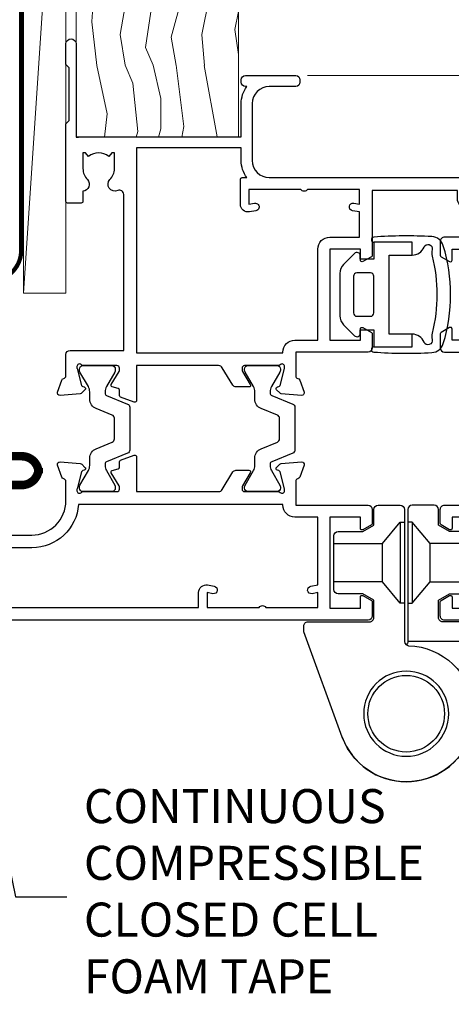
# Model space of a CAD drawing. Units: millimetres. Extents: x -33 to 7753, y -825 to 1143.
# Drawn here: x 5800 to 5851, y 291 to 406 of the extents above; entities that cross this region are included whole.
import ezdxf
from ezdxf import colors
from ezdxf.entities.mleader import LeaderData, LeaderLine
from ezdxf.math import Vec2, Vec3

# ---------------------------------------------------------------- set-up
doc = ezdxf.new("R2010")
doc.units = ezdxf.units.MM
doc.linetypes.add('CENTER', pattern=[2, 1.25, -0.25, 0.25, -0.25])
doc.linetypes.add('Dashed', pattern=[564.4444465637206, 282.2222232818604, -282.2222232818602])
doc.layers.add('Aluminium Systems Ltd Joinery Detail', color=7, linetype='Continuous')
doc.layers.add('Aluminium Systems Ltd Notes', color=7, linetype='Continuous')
doc.styles.get("Standard").update_dxf_attribs({"font": 'arial.ttf'})

# ---------------------------------------------------------------- blocks, each defined once
blk = doc.blocks.new('Horizontal Profile Metal CC Jamb TL40')
at = {"layer": 'Aluminium Systems Ltd Joinery Detail', "const_width": 1, "elevation": -0.3488807604170689}
blk.add_lwpolyline([(-11.92598981638321, 19.27638408823077), (-3.925989816383662, 19.27638408823077, 0.414213562373095), (-1.925989816383208, 21.27638408823077), (-1.925989816383208, 20.6670867011162, 0.414213562373095), (-3.925989816383208, 22.6670867011162), (-22.32679580815011, 22.6670867011162, 0.414213562373095), (-24.32679580815011, 20.6670867011162), (-24.32679580815011, -0.9356009844013897, -0.414213562373095), (-26.32679580815011, -2.93560098440139), (-61.07327364784624, -2.93560098440139, -0.414213562373095), (-63.07327364784624, -0.9356009844013897), (-63.07327364784624, 20.18839282424051, 0.414213562373095), (-65.07327364784624, 22.18839282424051), (-73.07327364784624, 22.18839282424051), (-88.86241885017853, 22.18839282424051, 0.414213562373095), (-90.86241885017853, 20.18839282424051), (-90.86241885017853, 20.79769021135326, 0.414213562373095), (-88.86241885017853, 18.79769021135326), (-80.86241885017853, 18.79769021135326)], format="xyb", dxfattribs=at)
blk = doc.blocks.new('_Open90')
at = {"color": 0, "linetype": 'ByBlock', "lineweight": -2}
for p, q in [((-0.5, 0.5), (0, 0)), ((0, 0), (-2.439666651745029, 0)), ((0, 0), (-0.5, -0.5))]:
    blk.add_line(p, q, dxfattribs=at)
blk = doc.blocks.new('Tech 953241')
at = {"color": 2}
blk.add_lwpolyline([(8.98695519375633, 3.849842520436141), (9.754350000000159, 1.950472000000445, 0.305731), (10.86697099999947, 1.199999999999818), (11.73923000000013, 1.199999999999818, -0.1316520000000015), (12.33922999999959, 1.039230000000316), (14.04640999999992, 0.05359000000044034, 0.1316520000000017), (14.24640999999974, 0), (14.39999999999964, 0, 0.4142139999999378), (14.80000000000018, 0.4000000000005457), (14.80000000000018, 3.800000000000182, 0.4142139999999431), (14.39999999999964, 4.199999999999818), (14.24640999999974, 4.199999999999818, 0.1316520000000016), (14.04640999999992, 4.146409999999378), (12.33922999999959, 3.160769000000073, -0.1316520000000004), (11.73923000000013, 3), (11.56195000000025, 3, -0.3057309999999835), (11.28379500000028, 3.187617999999929), (10.28899111899045, 5.649842705489391, 0.3057306312459409), (9.918117604687268, 5.899999999999636), (9.918117604687268, 5.899999999999636), (4.881882395312914, 5.899999999999636, 0.3057306312459409), (4.51100888100973, 5.649842705489391), (3.5162049999999, 3.187617999999929, -0.3057309999999835), (3.23804999999993, 3), (3.060770000000048, 3, -0.1316520000000004), (2.460770000000593, 3.160769000000073), (0.7535900000002584, 4.146409999999378, 0.1316520000000016), (0.5535900000004403, 4.199999999999818), (0.4000000000005457, 4.199999999999818, 0.4142139999999431), (0, 3.800000000000182), (0, 0.4000000000005457, 0.4142139999999378), (0.4000000000005457, 0), (0.5535900000004403, 0, 0.1316520000000017), (0.7535900000002584, 0.05359000000044034), (2.460770000000593, 1.039230000000316, -0.1316520000000015), (3.060770000000048, 1.199999999999818), (3.933029000000715, 1.199999999999818, 0.305731), (5.045650000000023, 1.950472000000445), (5.813044999999875, 3.849842999999964, -0.3057309999999765), (6.18391900000006, 4.100000000000364), (8.61608160468677, 4.100000000000364, -0.305730767646729)], format="xyb", close=True, dxfattribs=at)
blk = doc.blocks.new('14CCB')
blk.add_blockref('Tech 953241', (1.119104808822158e-13, -5.551115123125783e-17))
blk = doc.blocks.new('V200-22377')
at = {"ltscale": 0.2, "flags": 128}
for points in [[(9.49999999999726, 7.95812843048619e-12, 0.4142135623720295), (9.999999999995442, 0.5000000000061392), (9.99999999999908, 1.500000000006139, 0.4142135623738942), (9.49999999999726, 2.000000000006139), (6.495344881830523, 2.000000000006139, 0.6408239254449514), (5.139234851772902, 2.523584905666908, -0.1952598447275589), (3.849613590497019, 2.00000000000432), (1.99961359050575, 2.00000000000432), (1.99961359050575, 2.297665682323668), (2.432431370732947, 2.660842922087568, -0.3639702342653697), (2.432431370732947, 5.039157077918162), (1.99961359050575, 5.402334317682062), (1.99961359050575, 5.700000000003229), (3.849613590497929, 5.7000000000012, -0.1952598447278817), (5.139234851762002, 5.176415094342474, 0.6408239254449484), (6.495344881830523, 5.699999999999591), (9.49999999999726, 5.699999999999136, 0.414213562373095), (9.99999999999726, 6.199999999999136), (9.999999999992713, 15.00000000000614, -0.4142135623750929), (14.00000000002, 19.00000000000614), (16.29994615414306, 19.00000000000097, -0.359640972121123), (16.59455617504954, 18.75661215047398, 0.2638505493628167), (16.7865600884097, 18.53131672984159), (18.19739333814231, 18.01781544813298, 0.5486187810997185), (18.59885778586248, 18.32586995882434), (18.39190018840872, 20.6914061298346, 0.176327000009174), (18.30517378840795, 20.87739142983696), (17.94142078840627, 21.24114452984077, 0.1989119999550178), (17.79999938841046, 21.29972322983735, 0.06554299996662913), (17.74823558842217, 21.29290832984293, 0.2679490000246384), (17.60681418840612, 21.15148702983856), (17.56151478840846, 20.9824271298409, -0.2679489999824368), (17.42009338841216, 20.84100572983766), (15.43814938840932, 20.30994542983784, -0.06554300002033218), (15.36050368836367, 20.29972322983735), (15.19999938838463, 20.29972322984083, -0.6885010989247848), (14.99999965687401, 20.82332994335297, 0.2134221665144135), (15.10000000009949, 21.04693704807391), (15.09999999989212, 24.99972322984354, -0.4142135623801986), (15.39999999988776, 25.29972322983554), (15.62092518821099, 25.29972322984034, -0.1378519999921696), (15.77720808821049, 25.25580062983704), (17.29581094044532, 24.32900479807427, 0.500738308338503), (17.59318467468164, 24.44795938017364), (17.78169405950316, 25.1514869709833, -0.3394543568493163), (17.97487924294818, 25.29972322985327), (18.60672665638775, 25.29972322985373, 0.3152987888815866), (18.79466518054413, 25.43131920118935), (19.37701754611134, 27.03131917575479, 0.520567025233931), (19.18907903789021, 27.29972320442062), (15.1000000001104, 27.29972353022345), (15.10000000011049, 36.94154710281759, -0.2614335082456875), (15.33952863190551, 37.36834291622722), (17.40838969901232, 38.63095856484392, 0.2614335027680435), (17.60001259744603, 38.97239521129154), (17.60001259745603, 40.50027871686757, 0.5854977655135795), (17.29582404666597, 40.67099704009865), (15.777221297447, 39.74420127108718, -0.137851999975734), (15.62093839744374, 39.7002786710857), (15.40000000011286, 39.70027867108752, -0.4142135623699874), (15.10000000011586, 40.00027867108815), (15.10000000011222, 43.95306595360239, 0.2134221664050921), (14.99999965691067, 44.17667305830818, -0.6885010989214126), (15.19999938840464, 44.70027977183622), (15.36050368824089, 44.70027977183475, -0.06554299996089662), (15.43814938824652, 44.69005757188529), (17.42009338842489, 44.15899727183591, -0.2679490000147468), (17.56151478842456, 44.01757587183624), (17.60681418842158, 43.84851597183683, 0.2679489999927673), (17.74823558842956, 43.70709467183789, 0.06554299997184919), (17.79999938841592, 43.70027977183486, 0.1989120000014806), (17.94142078842377, 43.7588584718294), (18.30517378842432, 44.12261157183889, 0.1763269999933904), (18.39190018842872, 44.30859687183943), (18.59885778588526, 46.67413304285469, 0.5486187810979632), (18.19739333816596, 46.98218755354651), (16.78656008842608, 46.46868627183972, 0.2638519064261229), (16.59455589842408, 46.24338935404943, -0.3596424139508296), (16.29994558841553, 46.00000000000932), (13.49999999999089, 46.00000000000068), (13.49999999999089, 54.4999861569147, 0.414213562373095), (12.99999999999089, 54.9999861569147), (11.37735026918198, 54.9999861569147, 0.2679491924185609), (11.20414518841971, 54.89998615691798), (10.62679491923153, 53.89998615691616, 0.5773502691898047), (10.79999999998653, 53.59998615691279), (12.09999999998944, 53.59998615691325), (12.09999999998944, 49.9999861569147), (1.399999999985074, 49.9999861569147), (1.399999999985074, 53.59998615691325), (2.699999999987985, 53.59998615691325, 0.5773502691730835), (2.873205080743891, 53.89998615691616), (2.295854811554611, 54.89998615691422, 0.2679491924183101), (2.122649730799812, 54.99998615691516), (0.4999999999899853, 54.9999861569147, 0.414213562373095), (-1.001465496730921e-11, 54.4999861569147), (-1.021324780699604e-14, 0.5000000000025012, 0.414213562373095), (0.4999999999999898, 2.501160219848621e-12)], [(4.13918697294944, 48.59998615691492), (12.09999999999183, 48.59998615691492), (12.09999999999183, 45.90000000000017, 0.4142135623738934), (13.49999999999528, 44.50000000000017), (13.60000000010097, 44.50000000000053), (13.6000000001219, 20.48543526077643, 0.3930506007261499), (8.499999999992372, 15.00000000000599), (8.499999999989644, 7.299999999999805), (1.49999999996145, 7.300000000001624), (1.499999999977443, 34.59999686908721), (3.242933000823737, 34.59999686908539, 0.4663076581564228), (4.129259978532738, 35.65628022898921), (3.993160531423396, 36.42813854903633, 0.9999999999998758), (3.106833553709653, 36.27185518913461), (3.225300302754673, 35.59999686908721), (1.499999999989282, 35.59999686908721), (1.499999999981602, 41.69999151208925, 0.5000000008994897), (1.500000001258917, 42.49999151295672), (1.499999999985644, 48.59998615691492), (3.225300019207607, 48.59998615691492), (3.106833576184923, 47.92812957234363, 0.9999999999946797), (3.9931634663695, 47.77184569889628)]]:
    blk.add_lwpolyline(points, format="xyb", close=True, dxfattribs=at)
blk = doc.blocks.new('V201-22378')
at = {"ltscale": 0.2, "flags": 128}
for points in [[(27.43907902197597, 6.700276763910143), (29.28907902196724, 6.700276763911052), (29.28907902196724, 6.402611081591704), (28.85626124173814, 6.039433841827732, -0.3639702342662092), (28.85626124173731, 3.661119685995391), (29.28907902196724, 3.297942446233311), (29.28907902196724, 3.000276763913963), (27.43907902194505, 3.00027676391337, -0.1952598447165046), (26.14945776076101, 3.523861669507415, 0.6408239254218976), (24.79334773064792, 3.000276763913508), (23.58907902195924, 3.000276763913963, 0.4142135623737611), (23.38907902195942, 2.800276763913235), (23.38907902196397, 1.200276763911508, 0.414213562373761), (23.58907902196378, 1.000276763911689), (32.68908104695228, 1.000276763906687), (33.08908002196776, 1.400275738914889), (39.28908002196849, 1.400275738914889), (39.68907902196415, 1.000276738917411), (42.08908002196776, 1.000276738915592, 0.9999999999999999), (42.08908002196776, 2.200274738915642), (31.18907902196779, 2.200274738910185), (31.18907902197142, 21.6002629208338), (35.08907902196924, 21.60026292083335, 0.1585270315395506), (37.08907902196924, 22.25071750386046), (37.08907902196924, 22.1002629208338, 0.414213562373095), (37.58907902196924, 21.6002629208338), (37.88907902196851, 21.6002629208338, 0.414213562373095), (38.38907902196851, 22.1002629208338), (38.38907902196851, 28.00026292083344, 0.414213562373095), (37.88907902196851, 28.50026292083344), (37.58907902196924, 28.50026292083344, 0.414213562373095), (37.08907902196924, 28.00026292083344), (37.08907902196924, 24.90026292083308, -0.414213562373095), (35.08907902196924, 22.90026292083308), (28.38907902196851, 22.90026292083308, -0.414213562373095), (26.38907902196851, 24.90026292083308), (26.38907902199944, 54.00029060703724, 0.4142168060037164), (25.88907348477105, 54.50029060701677), (23.38907348492293, 54.50026292083299, 0.4142135623744268), (22.88907902218679, 54.00025738362915), (22.88909341900407, 52.7002573837126, 1.000000000000505), (23.78909341894914, 52.70026735073684), (23.78908455936843, 53.50026735068382), (25.28908455927566, 53.50028396239355), (25.28914546887799, 48.00028396273006), (23.78909065033085, 48.00026735041279), (23.7890817907556, 48.80026735096644, 1.000000000001011), (22.88908179081054, 48.80025738394266), (22.88909065038123, 48.00025738406391, 0.4142135623746921), (23.88910172478799, 47.00026845858934), (24.8890790219676, 47.00027953220484), (24.88907902194941, 37.00026292083253), (17.26642929115869, 37.00026292083299, 0.2679491924282585), (17.09322421039914, 36.90026292083308), (16.51587394121165, 35.90026292083359, 0.5773502691745023), (16.68907902196597, 35.60026292083153), (17.98907902196888, 35.60026292083199), (17.98907902196888, 32.00026292083344), (7.289079021964511, 32.00026292083344), (7.289079021964511, 35.60026292083199), (8.589079021967422, 35.60026292083199, 0.5773502691891503), (8.762284102722418, 35.90026292083444), (8.184933833533336, 36.90026292083626, 0.2679491924194514), (8.011728752771972, 37.0002629208339), (6.389079021963056, 37.00026292083344, 0.414213562373095), (5.889079021963056, 36.50026292083344), (5.889079021963056, 28.00027676391942), (3.089133433538422, 28.00027676392815, -0.3596424139508289), (2.794523123529956, 28.24366611796818, 0.2638519064222694), (2.602518933527876, 28.46896303575845), (1.191685683787995, 28.98246431746525, 0.5486187810984546), (0.7902212360687315, 28.67440980677297), (0.9971788335252256, 26.30887363575862, 0.1763269999921001), (1.083905233529634, 26.12288833575717), (1.447658233531087, 25.75913523574768, 0.198912000000226), (1.589079633538034, 25.70055653575359, 0.06554299998930774), (1.640843433524509, 25.7073714357562, 0.2679489999922225), (1.782264833533276, 25.84879273575602), (1.827564233529584, 26.01785263575447, -0.267949000012316), (1.968985633529059, 26.15927403575465), (3.950929633708366, 26.69033433580485, -0.06554299996322072), (4.028575333713064, 26.70055653575359), (4.189079633549312, 26.70055653575439, -0.6885010989198352), (4.389079365043557, 26.17694982222706, 0.2134221664318765), (4.289079021842639, 25.95334271752204), (4.289079021839001, 22.00055543500416, -0.4142135623646597), (3.989079021841548, 21.70055543500625), (3.76814062451021, 21.70055543500476, -0.137851999978575), (3.611857724507076, 21.74447803500611), (2.093254975292524, 22.67127380401421, 0.5854977655205548), (1.789066424497008, 22.50055548078631), (1.789066424507922, 20.97267197521073, 0.2614335027700223), (1.980689322940719, 20.63123532876311), (4.049550390049913, 19.3686196801447, -0.2614335082443066), (4.289079021843548, 18.94182386673542), (4.289079021843548, 9.300000294142183), (0.1999999840637372, 9.299999968338444, 0.5205670252306338), (0.01206147584267114, 9.031595939673092), (0.5944138414098177, 7.431595965108546, 0.3152987888795894), (0.7823523655661972, 7.299999993772918), (1.41419977900668, 7.299999993771486, -0.3394543568468237), (1.607384962450936, 7.15176373490208), (1.795894347273219, 6.448236144091926, 0.5007383083395627), (2.093268081509536, 6.329281561992548), (3.611870933743448, 7.256077393755346, -0.1378519999894163), (3.768153833742958, 7.299999993759275), (3.989079022065284, 7.299999993754273, -0.4142135623775348), (4.289079022061827, 6.999999993763186), (4.289079021854462, 3.047213811994926, 0.2134221665133643), (4.389079365081168, 2.823606707272525, -0.6885010989235807), (4.189079633569321, 2.29999999375973), (4.028575333590283, 2.299999993757053, -0.0655430000204361), (3.950929633544633, 2.310222193756591), (1.968985633541863, 2.841282493756665, -0.2679489999824369), (1.827564233545758, 2.982703893759709), (1.782264833547828, 3.15176379375821, 0.2679490000177033), (1.640843433531785, 3.293185093761213, 0.06554299997994265), (1.589079633542582, 3.299999993755183, 0.198911999953764), (1.447658233548367, 3.241421293759732), (1.083905233546005, 2.877668193755699, 0.176327000011451), (0.9971788335452345, 2.691682893753342), (0.7902212360914689, 0.3261467227426248, 0.5486187810992277), (1.191685683811642, 0.01809221205171627), (2.602518933544247, 0.5315934937598751, 0.2638505493628164), (2.794522846904392, 0.7568889143922707, -0.3596409721241933), (3.08913286781089, 1.000276763918965), (5.589079021832816, 1.000276763921239, 0.4142135623725622), (6.089079021831907, 1.500276763921239), (6.089079021837364, 7.800276763920511), (24.41386180284283, 7.800276763920511, -0.5487834167632257), (24.86690868704844, 7.088738302378427, 0.8333401267291677), (26.14945776070244, 6.176691858249304, -0.1952598447272844)], [(29.88907902196851, 9.300276763920476), (5.789079021838095, 9.300276763920476), (5.789079021853553, 26.50027676391938), (5.889079021963056, 26.50027676391938, 0.4142135623730966), (7.289079021963047, 27.90027676391902), (7.289079021962692, 30.60026292083377), (17.98907902196888, 30.60026292083377, 0.414213562373095), (19.38907902196888, 32.00026292083378), (19.38907902196888, 35.5002629208327), (22.34989204900508, 35.5002629208327), (22.49591555558536, 34.67212246281336, 0.9999999999954942), (23.3822454457696, 34.82840633626292), (23.26377900274755, 35.50026292082906), (24.98907902196888, 35.5002629208327), (24.98907902197244, 29.40026827783214, 0.5000000008994849), (24.98907902196861, 28.60026827601025), (24.98907902197648, 22.50027363300498), (23.26377871919985, 22.50027363300499), (23.38224546824503, 23.17213195305224, 1.000000000000898), (22.49591849053115, 23.32841531295317), (22.35981904342142, 22.55655699290467, 0.4663076581556355), (23.24614602113078, 21.50027363300408), (26.18907902196872, 21.50027363300624, 0.4142135623727725), (26.38907902196851, 21.70027363300624), (26.38907902196851, 22.25071750386, 0.1585270315396847), (28.38907902196851, 21.60026292083338), (29.88907902197124, 21.60026292083377)]]:
    blk.add_lwpolyline(points, format="xyb", close=True, dxfattribs=at)
blk = doc.blocks.new('V200-14CCB-V201')
for name, p in [('V201-22378', (25.61092151702586, 17.99972333669002)), ('V200-22377', (5.387524566473202e-07, 1.006089861976811e-07)), ('14CCB', (15.10000064588748, 39.99999090698368)), ('14CCB', (15.10000064588748, 20.59971443720213))]:
    blk.add_blockref(name, p)
blk = doc.blocks.new('CO120')
at = {"color": 0}
for points in [[(-4, 6.150000000000091, 0.9618794897704589), (-3.97670966403939, 6.749094567404427, 0.03419995851521862), (-10.80841244983867, 6.81290030901846, 0.3149137669632627), (-12.15666275250578, 5.746500864592235, 0.146756655461516), (-12.15666275250578, -5.746500864592235, 0.3149137669632631), (-10.80841244983867, -6.81290030901846, 0.03419995851521873), (-3.97670966403939, -6.749094567404427, 0.9618794897704596), (-4, -6.150000000000091)], [(-8.5, -4.650000000000091, 0.3056146845807005), (-9.890537216330472, -5.587500000000091, -0.9377482517701073), (-10.83776279393896, -5.273423670957072, 0.1267727952654349), (-10.83496495035126, -4.524823225247928, -0.1248745026095056), (-10.83496495035126, 4.524823225247928, 0.1267727952654361), (-10.83776279393896, 5.273423670957072, -0.9377482517701073), (-9.890537216330472, 5.587500000000091, 0.3056146845807011), (-8.5, 4.650000000000091)]]:
    blk.add_lwpolyline(points, format="xyb", dxfattribs=at)
for points in [[(-5.799999999999955, -4.650000000000091), (-8.5, -4.650000000000091), (-8.5, -6.150000000000091), (-4, -6.150000000000091), (-4, -4.150000000000091), (-2.399999999999977, -4.150000000000091), (-2.399999999999977, -4.550000000000182, 0.6681786379192992), (-1.717157287525424, -4.832842712474758), (-0.439339828220227, -3.555025253169333, 0.1989123673796582), (0, -2.494365081389788), (0, 2.494365081389788, 0.198912367379658), (-0.439339828220227, 3.555025253169333), (-1.717157287525424, 4.832842712474758, 0.6681786379192989), (-2.399999999999977, 4.550000000000182), (-2.399999999999977, 4.150000000000091), (-4, 4.150000000000091), (-4, 6.150000000000091), (-8.5, 6.150000000000091), (-8.5, 4.650000000000091), (-5.799999999999955, 4.650000000000091)], [(-3.600000000000023, -2.550000000000182), (-2, -2.550000000000182, 0.414213562373095), (-1.600000000000023, -2.150000000000091), (-1.600000000000023, 2.150000000000091, 0.4142135623730953), (-2, 2.550000000000182), (-3.600000000000023, 2.550000000000182, 0.4142135623730949), (-4, 2.150000000000091), (-4, -2.150000000000091, 0.4142135623730953)]]:
    blk.add_lwpolyline(points, format="xyb", close=True, dxfattribs=at)
blk = doc.blocks.new('U627-21165')
at = {"flags": 128}
blk.add_lwpolyline([(15.92203473031186, 26.14999976234944, 0.414213562373095), (16.42203473031186, 26.64999976234944), (16.42203473031186, 32.94999976234871, 0.414213562373095), (15.92203473031186, 33.44999976234871), (13.01485505333785, 33.44999976234871), (11.72203473031022, 34.19640992386243), (11.72203473031204, 36.04999976234885, 0.414213562373095), (11.22203473031204, 36.54999976234885), (8.622034730313496, 36.54999976234885, 0.414213562373095), (8.122034730313496, 36.04999976234885), (8.122034730315315, 20.54470397902318, -0.4039114002289347), (7.639681789138828, 20.0450154947504, 1.880278660712434), (15.43957569659907, 9.31383859977953), (19.94188104070435, 21.68382086819847, 0.08748866352595903), (19.97203473031119, 21.85483093986144), (19.97203473031113, 22.34999976233993, 0.4142135623754925), (19.47203473030749, 22.84999976233993), (12.22203473031522, 22.84999976228286, -0.4142135623754925), (11.7220347303111, 23.34999976228286), (11.72203473031113, 25.40358960083663), (13.01485505333785, 26.14999976234944)], format="xyb", close=True, dxfattribs=at)
blk.add_circle((7.922034730311857, 12.04999974638494), 5)
blk = doc.blocks.new('AS450')
at = {"color": 4, "linetype": 'Dashed'}
for p, q in [((-2.797749077945113, 20.00000001596413), (-0.7000000000016229, 22.50000001596447)), ((-0.7000000000016229, 22.50000001596447), (-0.2000000000019355, 22.50000001596413)), ((0.7000000000016513, 22.50000001596451), (0.2000000000019639, 22.50000001596417)), ((2.797749077945141, 20.00000001596417), (0.7000000000016513, 22.50000001596451)), ((-8.499999999999986, 20.00000001596413), (-2.797749077945113, 20.00000001596413)), ((8.500000000000014, 20.00000001596417), (2.797749077945141, 20.00000001596417)), ((-2.797749077945141, 15.50000001596413), (-8.499999999999986, 15.50000001596413)), ((-0.7000000000015945, 13.00000001596413), (-2.797749077945141, 15.50000001596413)), ((0.7000000000016229, 13.00000001596417), (2.79774907794517, 15.50000001596417)), ((2.79774907794517, 15.50000001596417), (8.500000000000014, 15.50000001596417)), ((-0.2000000000019355, 13.00000001596413), (-0.7000000000015945, 13.00000001596413)), ((0.2000000000019639, 13.00000001596417), (0.7000000000016229, 13.00000001596417))]:
    blk.add_line(p, q, dxfattribs=at)
at = {"color": 4, "linetype": 'Dashed', "extrusion": (1, -1.224646799147353e-16, -1.83697019872103e-16)}
blk.add_line((-0.700000000001566, 22.50000001596413), (-0.700000000001566, 13.00000001596413), dxfattribs=at)
at = {"color": 4, "linetype": 'Dashed', "extrusion": (-1, 2.449293598294706e-16, -1.83697019872103e-16)}
blk.add_line((0.7000000000015945, 22.50000001596417), (0.7000000000015945, 13.00000001596417), dxfattribs=at)
at = {"color": 4, "linetype": 'Dashed', "extrusion": (1, -1.224646799147354e-16, -1.071875439572228e-15)}
blk.add_line((-2.79774907794517, 15.50000001596419), (-2.797749077945426, 20.00000001596419), dxfattribs=at)
at = {"color": 4, "linetype": 'Dashed', "extrusion": (-1, 2.449293598294705e-16, -1.071875439572228e-15)}
blk.add_line((2.797749077945198, 15.50000001596423), (2.797749077945454, 20.00000001596423), dxfattribs=at)
blk.add_line((11.60716917687721, 8.500000015955035), (0.2000000000034703, 8.500000015955035))
blk.add_lwpolyline([(-7.517540966287259, -2.736161146605271, 0.7002075382097043), (7.517540966287228, -2.736161146605369), (12.01984631039251, 9.633821121813568, 0.08748866352595903), (12.04999999999934, 9.804831193476545), (12.04999999999929, 10.30000001595504, 0.4142135623754925), (11.54999999999565, 10.80000001595504), (4.300000000003379, 10.80000001589796, -0.4142135623754925), (3.799999999999258, 11.30000001589796), (3.799999999999287, 13.35358985445173), (5.092820323026004, 14.10000001596454), (8.000000000000014, 14.10000001596454, 0.4142135623730951), (8.500000000000014, 14.60000001596454), (8.500000000000014, 20.90000001596382, 0.414213562373095), (8.000000000000014, 21.40000001596381), (5.092820323026004, 21.40000001596381), (3.799999999998377, 22.14641017747753), (3.800000000000196, 24.00000001596394, 0.414213562373095), (3.300000000000196, 24.50000001596394), (0.7000000000016513, 24.50000001596394, 0.414213562373095), (0.2000000000016513, 24.00000001596394), (0.2000000000034703, 8.494704232638284, -0.2360679775019987), (-1.454392162258955e-14, 8.094704232635754, -0.2360679775019987)], format="xyb")
blk.add_circle((1.4210854715202e-14, 4.263256414560601e-14), 4.5)
at = {"xscale": -1}
blk.add_blockref('U627-21165', (7.922034730311694, -12.04999974638504), dxfattribs=at)
blk = doc.blocks.new('V210-22387')
at = {"flags": 128}
for points in [[(20.50837670239753, 48.13095690231575, 0.2614335027626913), (20.6999996008276, 48.47239354876973), (20.6999996008276, 50.0002770543403, 0.5854977655316452), (20.39581105004481, 50.17099537756684), (18.87720830082747, 49.24419960855794, -0.1378519999973158), (18.72092540082713, 49.20027700856343), (18.5000002125139, 49.2002770085607, -0.4142135623677674), (18.20000021251735, 49.5002770085618), (18.20000021251644, 53.45306319025616, 0.2134221664401798), (18.09999986929007, 53.67667029504441, -0.6885010989258868), (18.29999960082796, 54.20027700855888), (18.46050390082701, 54.20027700855879, -0.06554300000067075), (18.53814960082718, 54.19005480856021), (20.52009360082723, 53.65899450855358, -0.2679489999898279), (20.66151500082879, 53.51757310856073), (20.7068144008249, 53.34851320856041, 0.2679489999885747), (20.84823580082639, 53.20709190855604, 0.06554300001161785), (20.89999960082832, 53.20027700855525, 0.1989120000026338), (21.04142100082709, 53.2588557085607), (21.40517400082672, 53.62260880855746, 0.1763270000084547), (21.49190040082567, 53.80859410856164), (21.69885800082602, 56.17413030855249, 0.02181999997306139), (21.69999960082669, 56.2002770086003, 0.4142139999995912), (21.39999960082741, 56.50027700855543, 0.08748900001891502), (21.29739360082795, 56.4821848085582), (19.88656030082666, 55.9686835085592, 0.2638505493619923), (19.6945563874698, 55.74338808792596, -0.3596409721300131), (19.39994636656093, 55.50000023838919), (16.49994636658221, 55.50000023838783), (16.49994636658221, 57.00000023838828), (17.99994636658221, 57.00000023838828, 1.000028249807799), (17.99992617702219, 57.99999999917662), (0.5000002125102583, 57.99999999917662, 0.4142135623737608), (2.125120772689115e-07, 57.49999999917753), (2.125129867636133e-07, 0.4999999991770778, 0.4142135623732282), (0.5000002125129868, -8.224674274970312e-10), (2.122649943320994, -8.233769221988041e-10, 0.2679491924232845), (2.29585502407781, 0.09999999917607738), (2.873205293266892, 1.099999999173349, 0.5773502691937971), (2.700000212510076, 1.39999999917444), (1.400000212510804, 1.39999999917535), (1.400000212510804, 4.999999999177533), (12.10000021251335, 4.999999999177533), (12.10000021251153, 1.39999999917535), (10.80000021251044, 1.39999999917535, 0.5773502691917267), (10.62679513175544, 1.099999999176077), (11.20414540094362, 0.09999999917607738, 0.267949192424949), (11.37735048170134, -8.24286416900577e-10), (13.00000021250935, -8.224674274970312e-10, 0.4142135623732282), (13.50000021250935, 0.4999999991775326), (13.50000021250935, 4.999999999177533), (16.2999463665551, 4.999999999177415, -0.3596409721264257), (16.59455638746613, 4.756612149639011, 0.263850549364865), (16.78656030082266, 4.531316729008438), (18.19739360082212, 4.017815429007612, 0.08748900003885415), (18.2999996008225, 3.999723229008566, 0.4142140000022548), (18.59999960082087, 4.299723228882314, 0.02182000003455153), (18.59885800082566, 4.325869928947839), (18.39190040082258, 6.691406129009636, 0.176327000006333), (18.30517400082272, 6.877391429011084), (17.94142100082217, 7.241144529005112, 0.1989120000021381), (17.7999996008225, 7.299723229007839, 0.06554300000520524), (17.74823580082239, 7.292908329008867, 0.2679490000030376), (17.60681440081999, 7.151487029009047), (17.56151500082206, 6.982427129008727, -0.2679490000147468), (17.42009360082238, 6.841005729009055), (15.43814960082136, 6.309945429005616, -0.06554300001228372), (15.36050390082119, 6.299723229007839), (15.19999960082214, 6.299723229007142, -0.6885010989255246), (14.99999986928333, 6.823329942528005, 0.2134221664451892), (15.10000021251062, 7.04693704715163), (15.10000021250949, 10.99972322900402, -0.4142135623710972), (15.4000002125108, 11.29972322900693), (15.62092540082131, 11.2997232290069, -0.1378520000072417), (15.77720830082262, 11.25580062900525), (17.29581105003717, 10.32900485999897, 0.585497765530262), (17.59999960082087, 10.49972318322824), (17.59999960082814, 12.3276066306193, 0.2614335027599667), (17.40837670239807, 12.66904327707533), (16.21111993358181, 13.39972317080873), (12.00000021252845, 13.399723170806), (12.00000021252845, 47.40027700858712), (19.31111993358127, 47.40027700858235)], [(13.60000021251062, 6.499999999177533), (13.60000021250971, 11.59972317081127), (11.50000021253027, 11.59972317081036, -0.4142135623738942), (10.50000021252845, 12.59972317081036), (10.50000021252845, 48.20027700858253, -0.414213562373095), (11.50000021252663, 49.20027700857707), (16.70000021251371, 49.20027700858617), (16.70000021251371, 54.10000023839046), (16.49994636658312, 54.10000023839069, -0.4142135623736658), (15.09994636658075, 55.50000023839101), (15.09994636658166, 56.49999999916116), (1.500000212512077, 56.49999999916116), (1.500000212512987, 6.499999999177533)]]:
    blk.add_lwpolyline(points, format="xyb", close=True, dxfattribs=at)
blk = doc.blocks.new('V211-22388')
at = {"flags": 128}
for points in [[(18.09885778831335, 77.00000000866783, -0.4142135623732282), (18.59885778831358, 76.50000000866714), (18.59885778831358, 0.4999999999978382, -0.4142135623732282), (18.09885778831358, -2.161826273550105e-12), (16.47620805750284, -4.662936703425657e-12, -0.2679491924328636), (16.30300297674603, 0.09999999999820197), (15.72565270755513, 1.099999999998429, -0.5773502691995326), (15.89885778831285, 1.399999999997474), (17.19885778831213, 1.399999999999293), (17.19885778831213, 4.999999999997838), (6.498857788312308, 4.999999999997838), (6.498857788312308, 1.399999999999293), (7.798857788310671, 1.399999999999748, -0.5773502691895545), (7.972062869067487, 1.100000000000021), (7.394712599878404, 0.1000000000016126, -0.2679491924423416), (7.221507519122498, -3.428368700042483e-13), (5.598857788310853, 3.392841563254478e-13, -0.4142135623710971), (5.098857788312672, 0.5000000000012488), (5.098857788312672, 4.999999999997838), (2.298911634269644, 4.999999999999657, 0.3596409721318072), (2.004301613358408, 4.756612150459359, -0.2638505493645428), (1.812297700000273, 4.531316729829653), (0.4014643999998961, 4.017815429832465, -0.08748900001292242), (0.298858399999518, 3.99972322983251, -0.4142140000026988), (-0.001141599999754384, 4.299723229792646, -0.02182000002218638), (8.881784197001252e-16, 4.32586992982999), (0.2069576000003517, 6.691406129829032, -0.1763270000003254), (0.2936840000011225, 6.877391429831389), (0.6574369999998462, 7.241144529829056, -0.198912000001708), (0.798858399999518, 7.299723229827235, -0.06554300001289752), (0.8506221999987256, 7.292908329828263, -0.2679489999917579), (0.9920436000011259, 7.151487029829353), (1.037343000000875, 6.982427129829032, 0.2679489999968841), (1.178764399999637, 6.84100572983027), (3.160708400001568, 6.309945429830462, 0.06554300000220463), (3.238354099999925, 6.299723229831875), (3.398858400000791, 6.299723229831782, 0.6885010989214286), (3.598858131537839, 6.823329943348837, -0.2134221664322993), (3.498857788311398, 7.046937048117227), (3.498857788311398, 10.99972322982933, 0.414213562373539), (3.198857788312581, 11.29972322982723), (2.977932600000714, 11.29972322982814, 0.1378520000067256), (2.821649699999441, 11.25580062983026), (1.303046950783028, 10.32900486082133, -0.5854977655274164), (0.9988584000002456, 10.49972318405059), (0.9988583999911507, 12.32760663144256, -0.2614335027612402), (1.190481298418491, 12.66904327789473), (2.387738106353027, 13.39972317162721), (6.598857684381984, 13.39972317162721), (6.598857179473272, 47.40027701554493), (5.487738106352482, 47.40027700940448), (4.290481298417945, 48.13095690313673, -0.2614335027607281), (4.098858399990605, 48.47239354958913), (4.098858399990605, 50.00027705515879, -0.5854977655269943), (4.403046950774297, 50.17099537838715), (5.921649699990668, 49.24419960938087, 0.1378520000072418), (6.077932599991983, 49.20027700937922), (6.298857788300666, 49.2002770093801, 0.4142135623801987), (6.598857788301758, 49.50027700937937), (6.598857788301758, 53.45306319114081, -0.2134221664284211), (6.698858131528142, 53.67667029586266, 0.6885010989209682), (6.498858399990241, 54.20027700938095), (6.338354099991194, 54.20027700937919, 0.06554299997726075), (6.260708399991018, 54.19005480937687), (4.278764399989087, 53.65899450938252, 0.2679490000030997), (4.137342999990502, 53.51757310938007), (4.092043599991485, 53.34851320937798, -0.2679489999970908), (3.950622199989085, 53.20709190937544, -0.06554299998435294), (3.898858399988968, 53.20027700938101, -0.1989119999989265), (3.757436999990206, 53.25885570937919), (3.393683999989663, 53.62260880937777, -0.1763269999937513), (3.306957599988892, 53.8085941093774), (3.099999999977627, 56.17413030952946, -0.02182000006846951), (3.098858399991514, 56.20027700945401, -0.4142139999929313), (3.398858399989877, 56.50027700937756, -0.08748899999569837), (3.501464399990255, 56.48218480937851), (4.912297699990632, 55.96868350938064, -0.2638505493632711), (5.104301613348981, 55.74338808874893, 0.359640972128609), (5.398911634257275, 55.50000023920936), (6.598857788302667, 55.50000023920859), (6.598857788302667, 57.4999999999942, -0.4142135623732282), (7.098857788302667, 57.9999999999942), (16.99885778831176, 57.9999999999942), (16.99885778831176, 60.99999999999818), (15.49885778832231, 60.99999999999648, -0.9999999999999999), (15.49885778832231, 61.79999999999939), (16.99885778831176, 61.79999999999768), (16.99885778831176, 69.50000000867492), (16.09885778832086, 69.50000000868147, -0.414213562373095), (15.09885778832086, 70.50000000868147), (15.09885778832449, 71.30000000866983, -0.9999999999999999), (15.99885778832595, 71.30000000866983), (15.99885778832231, 70.50000000867419), (17.49885778832231, 70.50000000867419), (17.49885778832231, 76.00000000867419), (15.99885778832231, 76.00000000867419), (15.99885778832595, 75.20000000867856, -0.9999999999999999), (15.09885778832449, 75.20000000867856), (15.09885778832358, 76.50000000867419, -0.4142135623700317), (15.59885778832449, 77.00000000867396)], [(8.098857788327223, 12.59972317162931), (8.098857788327223, 56.49999999999829), (16.99885778831176, 56.49999999999559), (16.99885778831176, 6.499999999997383), (4.998857788311398, 6.499999999997383), (4.998857788311398, 11.59972317162931), (7.098857788327224, 11.59972317162931, 0.414213562373095)]]:
    blk.add_lwpolyline(points, format="xyb", close=True, dxfattribs=at)
blk = doc.blocks.new('V210-14CCB-V211')
for name, p in [('V211-22388', (26.40114242419883, 3.083755473198835e-12)), ('V210-22387', (-2.125124183294247e-07, 8.230358616856392e-10))]:
    blk.add_blockref(name, p)
blk = doc.blocks.new('TL40 Bifold Window Jamb')
at = {"layer": 'Aluminium Systems Ltd Joinery Detail', "lineweight": 5}
blk.add_line((28.4078201007992, -43.35782379074925), (143.7424016554437, -43.35782379074925, 2.758672518608802), dxfattribs=at)
at = {"layer": 'Aluminium Systems Ltd Joinery Detail', "xscale": -1, "rotation": 270}
for name, p in [('V200-14CCB-V201', (-19.00005559755618, -107.357824329751)), ('V210-14CCB-V211', (43.99054910364157, -107.3578237910054))]:
    blk.add_blockref(name, p, dxfattribs=at)
at = {"layer": 'Aluminium Systems Ltd Joinery Detail', "rotation": 180}
blk.add_blockref('CO120', (32.19219698519782, -69.10782379075806), dxfattribs=at)
at = {"layer": 'Aluminium Systems Ltd Joinery Detail'}
blk.add_blockref('AS450', (39.99054910364248, -118.3578233804186), dxfattribs=at)
blk = doc.blocks.new('TL40 Bifold Door Jamb')
at = {"layer": 'Aluminium Systems Ltd Joinery Detail'}
blk.add_blockref('TL40 Bifold Window Jamb', (-8.072788960173057, -65.07648388641866), dxfattribs=at)
blk = doc.blocks.new('Horizontal Profile Metal CC TL40 Liner Hinged Door')
at = {"layer": 'Aluminium Systems Ltd Joinery Detail', "lineweight": 5}
h = blk.add_hatch(dxfattribs=at)
h.set_pattern_fill('WOOD-3', color=256, scale=97.5, angle=30, style=0, pattern_type=2)
h.set_pattern_definition([(4.763599999999841, (490.7248856092245, -7171.838047056802), (-330.0000283895876, -29.9997459798375), [3.612479999999951, -357.6353699999959]), (348.6901, (494.3248856092239, -7171.538047056801), (120.0000225669286, -29.9999289648483), [4.58912999999999, -148.3814699999997]), (314.9999999999999, (498.8248856092239, -7172.438047056798), (-3.306523113702664e-14, -30.00000928346856), [3.39411, -39.03228]), (313.1523999999999, (501.2248856092245, -7174.838047056802), (420.0000850164654, -449.9999261252569), [6.579509999999999, -651.37185]), (347.0054000000001, (505.7248856092245, -7179.638047056803), (-270.0000230324819, 59.99992732735074), [4.002509999999999, -396.2474099999998]), (360, (509.624885609225, -7180.538047056801), (29.99999999999997, -30.00000000000003), [7.5, -22.5]), (9.462299999999765, (517.124885609225, -7180.538047056801), (-150.0000232108592, -29.99994417607295), [3.649649999999993, -178.8332099999998]), (5.710599999999713, (490.7248856092245, -7179.938047056798), (-269.9999827048756, -30.00003943998845), [3.014969999999958, -298.4813099999965]), (360, (493.7248856092245, -7179.638047056803), (29.99999999999997, -30.00000000000003), [4.5, -25.5]), (331.6992, (498.2248856092245, -7179.638047056803), (329.9998535928922, -180.0002662262795), [4.429439999999992, -438.5152499999991]), (307.8749999999999, (502.124885609225, -7181.7380470568), (-120.0000559467582, 149.9999729816166), [6.841049999999986, -335.2115699999996]), (320.7106, (506.3248856092239, -7187.138047056803), (180.0000191874755, -149.9999889572949), [4.263809999999983, -422.1163199999984]), (353.6597999999999, (509.624885609225, -7189.838047056802), (239.9999820781927, -30.00004736879107), [5.43324, -266.22831]), (11.88869999999988, (515.0248856092228, -7190.438047056798), (-419.9999190314803, -90.00031605746501), [5.82494999999993, -576.669689999991]), (6.709799999999706, (490.7248856092245, -7189.2380470568), (270.0000299325391, 29.99981643732056), [5.135159999999994, -508.3820999999996]), (356.6335, (495.8248856092239, -7188.638047056803), (479.999979659061, -30.00032890063538), [5.10881999999993, -505.7727899999929]), (326.3098999999999, (500.9248856092234, -7188.938047056798), (-59.99998673313475, 30.00004003521583), [5.408339999999997, -102.75822]), (312.5103999999999, (505.4248856092234, -7191.938047056798), (299.9997215504041, -330.0002602161362), [4.883640000000001, -483.48096]), (345.0686, (508.7248856092245, -7195.538047056801), (330.0000160477658, -89.99990861934462), [4.657259999999938, -461.0679899999938]), (360, (513.2248856092244, -7196.7380470568), (29.99999999999997, -30.00000000000003), [3.6, -26.4]), (12.99459999999981, (516.8248856092239, -7196.7380470568), (270.0000230324819, 59.99992732735004), [4.002509999999988, -396.2474099999986]), (360, (500.0248856092228, -7166.7380470568), (29.99999999999997, -30.00000000000003), [0, -30]), (136.8475999999999, (504.2248856092245, -7171.2380470568), (449.9999261252561, -420.0000850164664), [6.579509999999987, -651.3718499999991]), (153.4348999999999, (499.4248856092234, -7196.7380470568), (-29.99997473822719, 30.00003928189145), [2.683289999999973, -64.39874999999914]), (171.8698999999998, (497.0248856092228, -7195.538047056801), (-179.9999932938336, 29.99998067446644), [4.242629999999988, -207.8893799999995]), (203.1985999999998, (492.8248856092239, -7194.938047056798), (-149.9999919200123, -60.00003975794547), [2.284739999999974, -226.1884499999973]), (333.4349, (504.2248856092245, -7171.2380470568), (29.9999747382272, -30.00003928189145), [3.354089999999999, -63.72794999999999]), (353.2901999999999, (507.2248856092245, -7172.7380470568), (-270.0000299325392, 29.99981643732125), [5.135160000000001, -508.3821000000002]), (10.12469999999981, (512.3248856092239, -7173.338047056802), (509.9999636894718, 90.00025765850859), [8.532869999999988, -844.7548799999987]), (10.30479999999971, (490.7248856092245, -7168.538047056801), (180.0000288254371, 29.99984626607953), [3.354089999999962, -332.0560799999968]), (344.4759, (494.0248856092228, -7167.938047056798), (-330.0000307388759, 89.99993332816857), [5.604449999999995, -554.8417799999994]), (317.1211, (499.4248856092234, -7169.438047056798), (-390.0000237882238, 359.9999925974296), [5.731499999999948, -567.4176899999934]), (325.3047999999999, (503.624885609225, -7173.338047056802), (299.9998277696255, -210.000258287834), [4.743419999999994, -469.5982199999992]), (350.5377, (507.5248856092228, -7176.038047056801), (150.0000232108592, -29.99994417607323), [5.474489999999999, -177.0084]), (6.581899999999838, (512.9248856092233, -7176.938047056798), (-510.0000431378999, -59.99960101098861), [7.851749999999991, -777.3233999999989]), (8.130099999999889, (490.7248856092245, -7176.038047056801), (-179.9999932938336, -29.99998067446629), [4.242629999999994, -207.8893799999996]), (348.6901, (494.9248856092234, -7175.438047056798), (120.0000225669286, -29.9999289648483), [4.58912999999999, -148.3814699999997]), (317.4895999999999, (499.4248856092234, -7176.338047056802), (-330.0002602161357, 299.9997215504046), [4.88364, -483.4809599999999]), (314.9999999999999, (503.0248856092228, -7179.638047056803), (-3.306523113702664e-14, -30.00000928346856), [5.51544, -36.91098]), (342.646, (506.9248856092234, -7183.538047056801), (-390.0000605729049, 119.999835067774), [5.028929999999935, -497.8627199999934]), (3.366499999999665, (511.7248856092245, -7185.038047056801), (-479.999979659061, -30.00032890063396), [5.108819999999988, -505.7727899999987]), (17.10269999999988, (516.8248856092239, -7184.7380470568), (300.0000519287099, 89.99986480290859), [4.080449999999997, -403.9636799999997]), (8.746199999999785, (490.7248856092245, -7183.538047056801), (209.9999800906905, 30.00012591172568), [3.945869999999959, -390.6425099999947]), (345.0686, (494.624885609225, -7182.938047056798), (330.0000160477658, -89.99990861934462), [4.657259999999938, -461.0679899999938]), (327.9946, (499.124885609225, -7184.138047056803), (-149.9999683436264, 90.000033161331), [5.66039999999999, -277.3590599999995]), (310.1009, (503.9248856092234, -7187.138047056803), (-329.9999417935546, 390.0000578863894), [7.451849999999999, -737.7326999999999]), (344.0546, (508.7248856092245, -7192.838047056802), (-120.0000037995646, 29.99999667889151), [4.368060000000001, -214.03524]), (6.008999999999807, (512.9248856092233, -7194.038047056801), (299.9999925271812, 29.99997952445504), [5.731499999999953, -567.4176899999941]), (23.19859999999978, (518.624885609225, -7193.438047056798), (149.9999919200123, 60.00003975794549), [2.284739999999997, -226.1884499999996]), (9.462299999999765, (490.7248856092245, -7192.538047056801), (-150.0000232108592, -29.99994417607295), [3.649649999999993, -178.8332099999998]), (349.9919999999998, (494.3248856092239, -7191.938047056798), (329.9999866372434, -60.00010416469986), [5.178809999999979, -512.7014999999974]), (322.5946, (499.4248856092234, -7192.838047056802), (389.9997739494009, -300.000298578452), [6.42026999999999, -635.6077499999994]), (330.9453999999999, (504.5248856092228, -7166.7380470568), (210.0000115370904, -120.0000008159787), [3.08868, -305.78022]), (349.2156999999999, (507.2248856092245, -7168.2380470568), (-479.999985110828, 90.00001649037998), [6.41327999999999, -634.9134899999992]), (7.124999999999709, (513.5248856092228, -7169.438047056798), (-210.0000113953586, -29.99994845681877), [7.256039999999998, -234.6117])])
h.paths.add_polyline_path([(88.78572596992944, -18.01406915317239), (86.90638799909175, -19.78105676352425), (-5.981561715419048, -19.78102507873882), (-5.981319882896514, -0.6999752138326585), (66.14244846488782, -0.700006898618085), (67.53004492248328, -7.55419871254162), (78.41100974732217, -7.573135174357958), (78.41100974732217, -0.700006898618085), (88.34838450015195, -0.700006898618085), (88.78572596992763, -1.116400338118183)])
blk.add_line((-6.031421525167843, -0.9632989920974069, -1.000000000000014), (-6.031421525167843, -0.7000068979632488, -1.000000000000014))
blk.add_line((-24.29562078165509, 5.500494018389873), (49.63578624789989, 0.5), dxfattribs=at)
for points in [[(-24.29562078165509, 5.500494018389873), (49.6357862478917, 5.500494018389873), (49.63578624789989, 0.5), (-24.29562078165964, 0.5)], [(88.34838450015195, -0.700006898618085), (78.41100974732217, -0.700006898618085), (78.41100974732217, -7.573135174357958), (67.53383221484637, -7.573135174357958), (66.14244846488782, -0.700006898618085), (-5.981319883298511, -0.7000068979377829), (-5.981561715821044, -19.78105676284395), (86.90638799909175, -19.78105676352425), (88.78572596992944, -18.01406915317239), (88.78572596992763, -1.116400338118183)]]:
    blk.add_lwpolyline(points, close=True, dxfattribs=at)
blk = doc.blocks.new('90mm Framing Jamb CC')
at = {"layer": 'Aluminium Systems Ltd Joinery Detail', "linetype": 'CENTER', "lineweight": 5, "ltscale": 3, "const_width": 0.5, "elevation": 1.499999999999446}
blk.add_lwpolyline([(21.52674269500255, 75.59215913507956), (96.9297115710009, 75.60107367713522, 0.4225667246231231), (100.4988325529115, 79.1649618035542), (100.4988325529115, 161.9942699673472)], format="xyb", dxfattribs=at)
blk = doc.blocks.new('Horizontal Profile Metal CC Jamb Text TL40')
at = {"layer": 'Aluminium Systems Ltd Notes', "color": 3, "lineweight": 5, "ltscale": 0.12}
ml = blk.add_multileader_mtext('Standard', dxfattribs=at)
ml.set_content('CONTINUOUS COMPRESSIBLE CLOSED CELL FOAM TAPE', color=3)
ml.set_leader_properties(color=8)
ml.set_arrow_properties(name='OPEN90')
ml.build(insert=Vec2(0, 0))
ml.multileader.update_dxf_attribs({"text_left_attachment_type": 2, "text_right_attachment_type": 2})
ctx = ml.context
ctx.base_point, ctx.plane_origin = Vec3(23.00618150524622, -24.03717125991387, 0.5), Vec3(-35.72956707958065, 38.03214037633211, 0.5)
ctx.left_attachment, ctx.right_attachment = 2, 2
notes = []
notes.append((ctx, [(0, (1, 1, 0), (16.95993798976269, -24.03717125991387, 0.5), (1, 0), 6.046243515483525, [(0, [(7.568326819211052, 21.86750033231328, 0.5)], 0, [])])]))
ctx.mtext.insert, ctx.mtext.width, ctx.mtext.defined_height, ctx.mtext.line_spacing_style, ctx.mtext.flow_direction = Vec3(25.00618150524622, -11.3705045932472, 0.5), 40.59259362832017, 18.64803054902101, 2, 5
for ctx, leaders in notes:
    for number, flags, end, landing, length, lines in leaders:
        leader = LeaderData()
        leader.index, (leader.has_last_leader_line, leader.has_dogleg_vector, leader.attachment_direction) = number, flags
        leader.last_leader_point, leader.dogleg_vector, leader.dogleg_length = Vec3(end), Vec3(landing), length
        for number, points, colour, breaks in lines:
            line = LeaderLine()
            line.index, line.vertices, line.color, line.breaks = number, Vec3.list(points), colors.encode_raw_color(colour), breaks
            leader.lines.append(line)
        ctx.leaders.append(leader)

msp = doc.modelspace()

# ---------------------------------------------------------------- block references
msp.add_blockref('90mm Framing Jamb CC', (5700, 300))
at = {"layer": 'Aluminium Systems Ltd Joinery Detail', "rotation": 90}
msp.add_blockref('Horizontal Profile Metal CC TL40 Liner Hinged Door', (5806.256887170348, 398.4345782768451, -0.1511192395829311), dxfattribs=at)
at = {"layer": 'Aluminium Systems Ltd Joinery Detail'}
for name, p in [('TL40 Bifold Door Jamb', (5813.830268057315, 508.1390544355727, -0.1511192395833092)), ('Horizontal Profile Metal CC Jamb TL40', (5804.48235738145, 332.2953172772595, -0.1511192395829311))]:
    msp.add_blockref(name, p, dxfattribs=at)
at = {"layer": 'Aluminium Systems Ltd Notes'}
msp.add_blockref('Horizontal Profile Metal CC Jamb Text TL40', (5782.865870364441, 327.2179395995627, -0.1511192395829311), dxfattribs=at)

doc.saveas('drawing.dxf')
